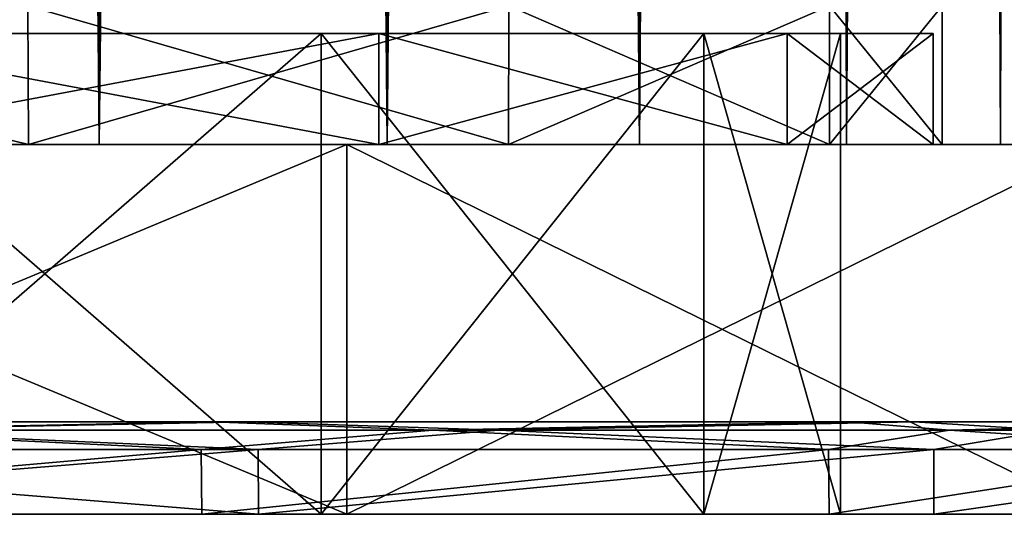
# Model space of a CAD drawing. Units: millimetres. Extents: x -25 to 25, y -4 to 306.
# Drawn here: x 6 to 17, y -4 to 1 of the extents above; entities that cross this region are included whole.
import ezdxf

# ---------------------------------------------------------------- set-up
doc = ezdxf.new("R2010")
doc.units = ezdxf.units.MM
doc.header["$LTSCALE"] = 36.612304
for name, color, linetype in [('129', 7, 'CONTINUOUS'), ('130', 7, 'CONTINUOUS'), ('176', 7, 'CONTINUOUS'), ('178', 7, 'CONTINUOUS'), ('179', 7, 'CONTINUOUS'), ('65', 7, 'CONTINUOUS'), ('66', 7, 'CONTINUOUS'), ('67', 7, 'CONTINUOUS'), ('68', 7, 'CONTINUOUS'), ('69', 7, 'CONTINUOUS'), ('70', 7, 'CONTINUOUS'), ('71', 7, 'CONTINUOUS'), ('72', 7, 'CONTINUOUS'), ('73', 7, 'CONTINUOUS'), ('74', 7, 'CONTINUOUS'), ('75', 7, 'CONTINUOUS'), ('76', 7, 'CONTINUOUS'), ('77', 7, 'CONTINUOUS'), ('78', 7, 'CONTINUOUS'), ('79', 7, 'CONTINUOUS'), ('80', 7, 'CONTINUOUS'), ('81', 7, 'CONTINUOUS'), ('82', 7, 'CONTINUOUS'), ('83', 7, 'CONTINUOUS')]:
    doc.layers.add(name, color=color, linetype=linetype)

msp = doc.modelspace()

# ---------------------------------------------------------------- linework, layer by layer
at = {"layer": '129', "color": 7, "linetype": 'CONTINUOUS', "true_color": 0xaaaaaa}
for points in [[(3.514, 274.5, -17.653), (6.891, 274.5, -16.628), (3.514, 0, -17.653), (3.514, 274.5, -17.653)], [(3.514, 0, -17.653), (6.891, 274.5, -16.628), (6.891, 0, -16.628), (3.514, 0, -17.653)], [(6.891, 274.5, -16.628), (10.001, 274.5, -14.965), (6.891, 0, -16.628), (6.891, 274.5, -16.628)], [(6.891, 0, -16.628), (10.001, 274.5, -14.965), (10.001, 0, -14.965), (6.891, 0, -16.628)], [(10.001, 274.5, -14.965), (12.727, 274.5, -12.727), (10.001, 0, -14.965), (10.001, 274.5, -14.965)], [(10.001, 0, -14.965), (12.727, 274.5, -12.727), (12.727, 0, -12.727), (10.001, 0, -14.965)], [(12.727, 274.5, -12.727), (14.965, 274.5, -10.001), (12.727, 0, -12.727), (12.727, 274.5, -12.727)], [(12.727, 0, -12.727), (14.965, 274.5, -10.001), (14.965, 0, -10.001), (12.727, 0, -12.727)], [(14.965, 274.5, -10.001), (16.628, 274.5, -6.891), (14.965, 0, -10.001), (14.965, 274.5, -10.001)], [(14.965, 0, -10.001), (16.628, 274.5, -6.891), (16.628, 0, -6.891), (14.965, 0, -10.001)], [(16.628, 274.5, -6.891), (17.653, 274.5, -3.516), (16.628, 0, -6.891), (16.628, 274.5, -6.891)], [(16.628, 0, -6.891), (17.653, 274.5, -3.516), (17.653, 0, -3.516), (16.628, 0, -6.891)]]:
    msp.add_3dface(points, dxfattribs=at)
at = {"layer": '130', "color": 7, "linetype": 'CONTINUOUS', "true_color": 0xaaaaaa}
for points in [[(16.712, 259.766, 6.686), (15.618, 258.233, 8.948), (16.628, 0, 6.891), (16.712, 259.766, 6.686)], [(17.653, 0, 3.516), (16.712, 259.766, 6.686), (16.628, 0, 6.891), (17.653, 0, 3.516)], [(15.618, 258.233, 8.948), (14.255, 256.645, 10.991), (14.965, 0, 10.001), (15.618, 258.233, 8.948)], [(16.628, 0, 6.891), (15.618, 258.233, 8.948), (14.965, 0, 10.001), (16.628, 0, 6.891)], [(14.255, 256.645, 10.991), (12.606, 255.09, 12.848), (12.727, 0, 12.727), (14.255, 256.645, 10.991)], [(14.965, 0, 10.001), (14.255, 256.645, 10.991), (12.727, 0, 12.727), (14.965, 0, 10.001)], [(12.606, 255.09, 12.848), (10.643, 253.634, 14.516), (12.727, 0, 12.727), (12.606, 255.09, 12.848)], [(10.643, 253.634, 14.516), (8.063, 252.229, 16.093), (10.001, 0, 14.965), (10.643, 253.634, 14.516)], [(12.727, 0, 12.727), (10.643, 253.634, 14.516), (10.001, 0, 14.965), (12.727, 0, 12.727)], [(8.063, 252.229, 16.093), (6.435, 251.585, 16.81), (6.891, 0, 16.628), (8.063, 252.229, 16.093)], [(10.001, 0, 14.965), (8.063, 252.229, 16.093), (6.891, 0, 16.628), (10.001, 0, 14.965)], [(6.435, 251.585, 16.81), (4.545, 251.036, 17.417), (6.891, 0, 16.628), (6.435, 251.585, 16.81)], [(6.891, 0, 16.628), (4.545, 251.036, 17.417), (3.514, 0, 17.653), (6.891, 0, 16.628)]]:
    msp.add_3dface(points, dxfattribs=at)
at = {"layer": '176', "color": 7, "linetype": 'CONTINUOUS', "true_color": 0xaaaaaa}
for points in [[(-6.891, 0, -16.628), (-3.514, 0, -17.653), (6.891, 0, -16.628), (-6.891, 0, -16.628)], [(-6.891, 0, -16.628), (6.891, 0, -16.628), (0, 0, -16), (-6.891, 0, -16.628)], [(6.891, 0, 16.628), (3.514, 0, 17.653), (-6.891, 0, 16.628), (6.891, 0, 16.628)], [(6.891, 0, 16.628), (-6.891, 0, 16.628), (0, 0, 16), (6.891, 0, 16.628)], [(-3.514, 0, -17.653), (3.514, 0, -17.653), (6.891, 0, -16.628), (-3.514, 0, -17.653)], [(6.891, 0, -16.628), (10.001, 0, -14.965), (0, 0, -16), (6.891, 0, -16.628)], [(0, 0, -16), (10.001, 0, -14.965), (6.125, 0, -14.78), (0, 0, -16)], [(10.001, 0, 14.965), (6.891, 0, 16.628), (0, 0, 16), (10.001, 0, 14.965)], [(6.125, 0, 14.78), (10.001, 0, 14.965), (0, 0, 16), (6.125, 0, 14.78)], [(10.001, 0, -14.965), (12.727, 0, -12.727), (6.125, 0, -14.78), (10.001, 0, -14.965)], [(6.125, 0, -14.78), (12.727, 0, -12.727), (11.313, 0, -11.313), (6.125, 0, -14.78)], [(12.727, 0, 12.727), (10.001, 0, 14.965), (6.125, 0, 14.78), (12.727, 0, 12.727)], [(11.313, 0, 11.313), (12.727, 0, 12.727), (6.125, 0, 14.78), (11.313, 0, 11.313)], [(12.727, 0, -12.727), (14.965, 0, -10.001), (11.313, 0, -11.313), (12.727, 0, -12.727)], [(14.965, 0, -10.001), (16.628, 0, -6.891), (11.313, 0, -11.313), (14.965, 0, -10.001)], [(11.313, 0, -11.313), (16.628, 0, -6.891), (14.78, 0, -6.125), (11.313, 0, -11.313)], [(14.965, 0, 10.001), (12.727, 0, 12.727), (11.313, 0, 11.313), (14.965, 0, 10.001)], [(14.78, 0, 6.125), (14.965, 0, 10.001), (11.313, 0, 11.313), (14.78, 0, 6.125)], [(17.653, 0, -3.516), (18, 0), (14.78, 0, -6.125), (17.653, 0, -3.516)], [(14.78, 0, -6.125), (18, 0), (16, 0), (14.78, 0, -6.125)], [(16.628, 0, -6.891), (17.653, 0, -3.516), (14.78, 0, -6.125), (16.628, 0, -6.891)], [(17.653, 0, 3.516), (16.628, 0, 6.891), (14.78, 0, 6.125), (17.653, 0, 3.516)], [(16, 0), (17.653, 0, 3.516), (14.78, 0, 6.125), (16, 0)], [(16.628, 0, 6.891), (14.965, 0, 10.001), (14.78, 0, 6.125), (16.628, 0, 6.891)], [(18, 0), (17.653, 0, 3.516), (16, 0), (18, 0)]]:
    msp.add_3dface(points, dxfattribs=at)
at = {"layer": '178', "color": 7, "linetype": 'CONTINUOUS', "true_color": 0xaaaaaa}
for points in [[(6.125, 0, 14.78), (0, 0, 16), (6.12, 1.5, 14.783), (6.125, 0, 14.78)], [(0, 0, 16), (0, 1.5, 15.999), (6.12, 1.5, 14.783), (0, 0, 16)], [(6.125, 0, 14.78), (6.12, 1.5, 14.783), (11.316, 1.5, 11.311), (6.125, 0, 14.78)], [(11.313, 0, 11.313), (6.125, 0, 14.78), (11.316, 1.5, 11.311), (11.313, 0, 11.313)], [(14.78, 0, 6.125), (11.313, 0, 11.313), (14.78, 1.5, 6.125), (14.78, 0, 6.125)], [(11.313, 0, 11.313), (11.316, 1.5, 11.311), (14.78, 1.5, 6.125), (11.313, 0, 11.313)], [(16, 0), (14.78, 0, 6.125), (16, 1.5), (16, 0)], [(14.78, 0, 6.125), (14.78, 1.5, 6.125), (16, 1.5), (14.78, 0, 6.125)]]:
    msp.add_3dface(points, dxfattribs=at)
at = {"layer": '179', "color": 7, "linetype": 'CONTINUOUS', "true_color": 0xaaaaaa}
for points in [[(0, 0, -16), (6.125, 0, -14.78), (0, 1.5, -15.999), (0, 0, -16)], [(6.125, 0, -14.78), (6.12, 1.5, -14.783), (0, 1.5, -15.999), (6.125, 0, -14.78)], [(6.125, 0, -14.78), (11.313, 0, -11.313), (6.12, 1.5, -14.783), (6.125, 0, -14.78)], [(11.313, 0, -11.313), (11.316, 1.5, -11.311), (6.12, 1.5, -14.783), (11.313, 0, -11.313)], [(11.313, 0, -11.313), (14.78, 0, -6.125), (11.316, 1.5, -11.311), (11.313, 0, -11.313)], [(14.78, 0, -6.125), (14.78, 1.5, -6.125), (11.316, 1.5, -11.311), (14.78, 0, -6.125)], [(14.78, 0, -6.125), (16, 0), (14.78, 1.5, -6.125), (14.78, 0, -6.125)], [(16, 0), (16, 1.5), (14.78, 1.5, -6.125), (16, 0)]]:
    msp.add_3dface(points, dxfattribs=at)
at = {"layer": '65', "color": 7, "linetype": 'CONTINUOUS', "true_color": 0xaaaaaa}
for points in [[(-7.998, -4, -19.309), (14.779, -4, -14.779), (-14.779, -4, -14.779), (-7.998, -4, -19.309)], [(-14.779, -4, -14.779), (14.779, -4, -14.779), (3.315, -4, -14.526), (-14.779, -4, -14.779)], [(-7.998, -4, 19.309), (-14.779, -4, 14.779), (7.998, -4, 19.309), (-7.998, -4, 19.309)], [(7.998, -4, 19.309), (-14.779, -4, 14.779), (14.779, -4, 14.779), (7.998, -4, 19.309)], [(14.779, -4, 14.779), (-14.779, -4, 14.779), (-3.315, -4, 14.526), (14.779, -4, 14.779)], [(7.998, -4, -19.309), (14.779, -4, -14.779), (-7.998, -4, -19.309), (7.998, -4, -19.309)], [(0, -4, -20.9), (7.998, -4, -19.309), (-7.998, -4, -19.309), (0, -4, -20.9)], [(0, -4, 20.9), (-7.998, -4, 19.309), (7.998, -4, 19.309), (0, -4, 20.9)], [(3.315, -4, 14.526), (14.779, -4, 14.779), (-3.315, -4, 14.526), (3.315, -4, 14.526)], [(14.779, -4, -14.779), (19.309, -4, -7.998), (3.315, -4, -14.526), (14.779, -4, -14.779)], [(3.315, -4, -14.526), (19.309, -4, -7.998), (9.29, -4, -11.649), (3.315, -4, -14.526)], [(9.29, -4, 11.649), (14.779, -4, 14.779), (3.315, -4, 14.526), (9.29, -4, 11.649)], [(9.29, -4, -11.649), (19.309, -4, -7.998), (13.424, -4, -6.465), (9.29, -4, -11.649)], [(19.309, -4, 7.998), (14.779, -4, 14.779), (9.29, -4, 11.649), (19.309, -4, 7.998)], [(13.424, -4, 6.465), (19.309, -4, 7.998), (9.29, -4, 11.649), (13.424, -4, 6.465)], [(19.309, -4, -7.998), (20.9, -4), (13.424, -4, -6.465), (19.309, -4, -7.998)], [(20.9, -4), (14.9, -4), (13.424, -4, -6.465), (20.9, -4)], [(14.9, -4), (19.309, -4, 7.998), (13.424, -4, 6.465), (14.9, -4)], [(20.9, -4), (19.309, -4, 7.998), (14.9, -4), (20.9, -4)]]:
    msp.add_3dface(points, dxfattribs=at)
at = {"layer": '66', "color": 7, "linetype": 'CONTINUOUS', "true_color": 0xaaaaaa}
for points in [[(0, -4, 20.9), (7.998, -4, 19.309), (7.993, -3.3, 19.311), (0, -4, 20.9)], [(0, -3.3, 20.9), (0, -4, 20.9), (7.993, -3.3, 19.311), (0, -3.3, 20.9)], [(7.993, -3.3, 19.311), (7.998, -4, 19.309), (14.772, -3.3, 14.785), (7.993, -3.3, 19.311)], [(7.998, -4, 19.309), (14.779, -4, 14.779), (14.772, -3.3, 14.785), (7.998, -4, 19.309)], [(14.772, -3.3, 14.785), (14.779, -4, 14.779), (19.302, -3.3, 8.015), (14.772, -3.3, 14.785)], [(14.779, -4, 14.779), (19.309, -4, 7.998), (19.302, -3.3, 8.015), (14.779, -4, 14.779)]]:
    msp.add_3dface(points, dxfattribs=at)
at = {"layer": '67', "color": 7, "linetype": 'CONTINUOUS', "true_color": 0xaaaaaa}
for points in [[(0, -3, 21.2), (8.107, -3, 19.588), (8.494, -3, 20.511), (0, -3, 21.2)], [(0, -3, 22.2), (0, -3, 21.2), (8.494, -3, 20.511), (0, -3, 22.2)], [(8.108, -3, -19.588), (0, -3, -21.2), (8.494, -3, -20.511), (8.108, -3, -19.588)], [(8.494, -3, -20.511), (0, -3, -21.2), (0, -3, -22.2), (8.494, -3, -20.511)], [(8.107, -3, 19.588), (14.983, -3, 14.998), (15.696, -3, 15.7), (8.107, -3, 19.588)], [(8.494, -3, 20.511), (8.107, -3, 19.588), (15.696, -3, 15.7), (8.494, -3, 20.511)], [(14.984, -3, -14.998), (8.108, -3, -19.588), (15.696, -3, -15.7), (14.984, -3, -14.998)], [(15.696, -3, -15.7), (8.108, -3, -19.588), (8.494, -3, -20.511), (15.696, -3, -15.7)], [(14.983, -3, 14.998), (19.579, -3, 8.13), (20.508, -3, 8.502), (14.983, -3, 14.998)], [(15.696, -3, 15.7), (14.983, -3, 14.998), (20.508, -3, 8.502), (15.696, -3, 15.7)], [(19.579, -3, -8.13), (14.984, -3, -14.998), (20.508, -3, -8.502), (19.579, -3, -8.13)], [(20.508, -3, -8.502), (14.984, -3, -14.998), (15.696, -3, -15.7), (20.508, -3, -8.502)]]:
    msp.add_3dface(points, dxfattribs=at)
at = {"layer": '68', "color": 7, "linetype": 'CONTINUOUS', "true_color": 0xaaaaaa}
for points in [[(0, -3.3, 22.5), (8.609, -3.3, 20.788), (0, -4, 22.5), (0, -3.3, 22.5)], [(0, -4, 22.5), (8.609, -3.3, 20.788), (8.611, -4, 20.787), (0, -4, 22.5)], [(8.609, -3.3, 20.788), (15.909, -3.3, 15.911), (8.611, -4, 20.787), (8.609, -3.3, 20.788)], [(8.611, -4, 20.787), (15.909, -3.3, 15.911), (15.91, -4, 15.91), (8.611, -4, 20.787)], [(15.909, -3.3, 15.911), (20.785, -3.3, 8.616), (15.91, -4, 15.91), (15.909, -3.3, 15.911)], [(15.91, -4, 15.91), (20.785, -3.3, 8.616), (20.787, -4, 8.61), (15.91, -4, 15.91)]]:
    msp.add_3dface(points, dxfattribs=at)
at = {"layer": '69', "color": 7, "linetype": 'CONTINUOUS', "true_color": 0xaaaaaa}
for points in [[(-9.567, -4, 23.097), (0, -4, 22.5), (9.567, -4, 23.097), (-9.567, -4, 23.097)], [(0, -4, -25), (9.567, -4, -23.097), (-9.567, -4, -23.097), (0, -4, -25)], [(-9.567, -4, -23.097), (9.567, -4, -23.097), (0, -4, -22.5), (-9.567, -4, -23.097)], [(0, -4, 25), (-9.567, -4, 23.097), (9.567, -4, 23.097), (0, -4, 25)], [(0, -4, 22.5), (8.611, -4, 20.787), (9.567, -4, 23.097), (0, -4, 22.5)], [(0, -4, -22.5), (9.567, -4, -23.097), (8.611, -4, -20.787), (0, -4, -22.5)], [(8.611, -4, 20.787), (15.91, -4, 15.91), (17.677, -4, 17.678), (8.611, -4, 20.787)], [(9.567, -4, 23.097), (8.611, -4, 20.787), (17.677, -4, 17.678), (9.567, -4, 23.097)], [(9.567, -4, -23.097), (17.677, -4, -17.678), (8.611, -4, -20.787), (9.567, -4, -23.097)], [(8.611, -4, -20.787), (17.677, -4, -17.678), (15.91, -4, -15.91), (8.611, -4, -20.787)], [(15.91, -4, 15.91), (20.787, -4, 8.61), (23.097, -4, 9.567), (15.91, -4, 15.91)], [(17.677, -4, 17.678), (15.91, -4, 15.91), (23.097, -4, 9.567), (17.677, -4, 17.678)], [(17.677, -4, -17.678), (23.097, -4, -9.567), (15.91, -4, -15.91), (17.677, -4, -17.678)], [(15.91, -4, -15.91), (23.097, -4, -9.567), (20.787, -4, -8.61), (15.91, -4, -15.91)]]:
    msp.add_3dface(points, dxfattribs=at)
at = {"layer": '70', "color": 7, "linetype": 'CONTINUOUS', "true_color": 0xaaaaaa}
for points in [[(0, -4, 25), (9.567, -4, 23.097), (0, 0, 25), (0, -4, 25)], [(0, 0, 25), (9.567, -4, 23.097), (9.567, 0, 23.097), (0, 0, 25)], [(9.567, -4, 23.097), (17.677, -4, 17.678), (9.567, 0, 23.097), (9.567, -4, 23.097)], [(9.567, 0, 23.097), (17.677, -4, 17.678), (17.677, 0, 17.678), (9.567, 0, 23.097)]]:
    msp.add_3dface(points, dxfattribs=at)
at = {"layer": '71', "color": 7, "linetype": 'CONTINUOUS', "true_color": 0xaaaaaa}
for points in [[(-17.677, 0, 17.678), (-9.567, 0, 23.097), (17.677, 0, 17.678), (-17.677, 0, 17.678)], [(-17.677, 0, 17.678), (17.677, 0, 17.678), (3.538, 0, 15.501), (-17.677, 0, 17.678)], [(-17.677, 0, -17.678), (-3.538, 0, -15.501), (17.677, 0, -17.678), (-17.677, 0, -17.678)], [(-9.567, 0, -23.097), (-17.677, 0, -17.678), (9.567, 0, -23.097), (-9.567, 0, -23.097)], [(9.567, 0, -23.097), (-17.677, 0, -17.678), (17.677, 0, -17.678), (9.567, 0, -23.097)], [(-9.567, 0, 23.097), (0, 0, 25), (9.567, 0, 23.097), (-9.567, 0, 23.097)], [(-9.567, 0, 23.097), (9.567, 0, 23.097), (17.677, 0, 17.678), (-9.567, 0, 23.097)], [(0, 0, -25), (-9.567, 0, -23.097), (9.567, 0, -23.097), (0, 0, -25)], [(-3.538, 0, -15.501), (3.538, 0, -15.501), (17.677, 0, -17.678), (-3.538, 0, -15.501)], [(17.677, 0, 17.678), (23.097, 0, 9.567), (3.538, 0, 15.501), (17.677, 0, 17.678)], [(3.538, 0, 15.501), (23.097, 0, 9.567), (9.913, 0, 12.431), (3.538, 0, 15.501)], [(3.538, 0, -15.501), (9.913, 0, -12.431), (17.677, 0, -17.678), (3.538, 0, -15.501)], [(9.913, 0, 12.431), (23.097, 0, 9.567), (14.325, 0, 6.899), (9.913, 0, 12.431)], [(9.913, 0, -12.431), (14.325, 0, -6.899), (23.097, 0, -9.567), (9.913, 0, -12.431)], [(17.677, 0, -17.678), (9.913, 0, -12.431), (23.097, 0, -9.567), (17.677, 0, -17.678)], [(23.097, 0, 9.567), (25, 0), (14.325, 0, 6.899), (23.097, 0, 9.567)], [(25, 0), (15.9, 0), (14.325, 0, 6.899), (25, 0)], [(14.325, 0, -6.899), (15.9, 0), (23.097, 0, -9.567), (14.325, 0, -6.899)], [(15.9, 0), (25, 0), (23.097, 0, -9.567), (15.9, 0)]]:
    msp.add_3dface(points, dxfattribs=at)
at = {"layer": '72', "color": 7, "linetype": 'CONTINUOUS', "true_color": 0xaaaaaa}
for points in [[(3.538, 0, 15.501), (9.913, 0, 12.431), (3.538, 1.2, 15.501), (3.538, 0, 15.501)], [(3.538, 1.2, 15.501), (9.913, 0, 12.431), (9.913, 1.2, 12.431), (3.538, 1.2, 15.501)], [(9.913, 0, 12.431), (14.325, 0, 6.899), (9.913, 1.2, 12.431), (9.913, 0, 12.431)], [(9.913, 1.2, 12.431), (14.325, 0, 6.899), (14.325, 1.2, 6.899), (9.913, 1.2, 12.431)], [(14.325, 0, 6.899), (15.9, 0), (14.325, 1.2, 6.899), (14.325, 0, 6.899)], [(14.325, 1.2, 6.899), (15.9, 0), (15.9, 1.2), (14.325, 1.2, 6.899)]]:
    msp.add_3dface(points, dxfattribs=at)
at = {"layer": '73', "color": 7, "linetype": 'CONTINUOUS', "true_color": 0xaaaaaa}
for points in [[(3.538, 1.2, 15.501), (9.913, 1.2, 12.431), (3.315, 1.2, 14.526), (3.538, 1.2, 15.501)], [(3.315, 1.2, 14.526), (9.913, 1.2, 12.431), (9.29, 1.2, 11.649), (3.315, 1.2, 14.526)], [(3.315, 1.2, -14.526), (9.29, 1.2, -11.649), (9.913, 1.2, -12.431), (3.315, 1.2, -14.526)], [(3.538, 1.2, -15.501), (3.315, 1.2, -14.526), (9.913, 1.2, -12.431), (3.538, 1.2, -15.501)], [(9.913, 1.2, 12.431), (14.325, 1.2, 6.899), (9.29, 1.2, 11.649), (9.913, 1.2, 12.431)], [(9.29, 1.2, 11.649), (14.325, 1.2, 6.899), (13.424, 1.2, 6.465), (9.29, 1.2, 11.649)], [(9.29, 1.2, -11.649), (13.424, 1.2, -6.465), (14.325, 1.2, -6.899), (9.29, 1.2, -11.649)], [(9.913, 1.2, -12.431), (9.29, 1.2, -11.649), (14.325, 1.2, -6.899), (9.913, 1.2, -12.431)], [(14.325, 1.2, 6.899), (15.9, 1.2), (13.424, 1.2, 6.465), (14.325, 1.2, 6.899)], [(15.9, 1.2), (14.9, 1.2), (13.424, 1.2, 6.465), (15.9, 1.2)], [(13.424, 1.2, -6.465), (14.9, 1.2), (14.325, 1.2, -6.899), (13.424, 1.2, -6.465)], [(14.9, 1.2), (15.9, 1.2), (14.325, 1.2, -6.899), (14.9, 1.2)]]:
    msp.add_3dface(points, dxfattribs=at)
at = {"layer": '74', "color": 7, "linetype": 'CONTINUOUS', "true_color": 0xaaaaaa}
for points in [[(9.29, -4, 11.649), (3.315, -4, 14.526), (9.29, 1.2, 11.649), (9.29, -4, 11.649)], [(3.315, -4, 14.526), (3.315, 1.2, 14.526), (9.29, 1.2, 11.649), (3.315, -4, 14.526)], [(13.424, -4, 6.465), (9.29, -4, 11.649), (13.424, 1.2, 6.465), (13.424, -4, 6.465)], [(9.29, -4, 11.649), (9.29, 1.2, 11.649), (13.424, 1.2, 6.465), (9.29, -4, 11.649)], [(14.9, -4), (13.424, -4, 6.465), (14.9, 1.2), (14.9, -4)], [(14.9, 1.2), (13.424, -4, 6.465), (13.424, 1.2, 6.465), (14.9, 1.2)]]:
    msp.add_3dface(points, dxfattribs=at)
at = {"layer": '75', "color": 7, "linetype": 'CONTINUOUS', "true_color": 0xaaaaaa}
for points in [[(7.998, -4, -19.309), (0, -4, -20.9), (7.993, -3.3, -19.311), (7.998, -4, -19.309)], [(7.993, -3.3, -19.311), (0, -4, -20.9), (0, -3.3, -20.9), (7.993, -3.3, -19.311)], [(14.772, -3.3, -14.785), (7.998, -4, -19.309), (7.993, -3.3, -19.311), (14.772, -3.3, -14.785)], [(14.779, -4, -14.779), (7.998, -4, -19.309), (14.772, -3.3, -14.785), (14.779, -4, -14.779)], [(19.302, -3.3, -8.015), (14.779, -4, -14.779), (14.772, -3.3, -14.785), (19.302, -3.3, -8.015)], [(19.309, -4, -7.998), (14.779, -4, -14.779), (19.302, -3.3, -8.015), (19.309, -4, -7.998)]]:
    msp.add_3dface(points, dxfattribs=at)
at = {"layer": '76', "color": 7, "linetype": 'CONTINUOUS', "true_color": 0xaaaaaa}
for points in [[(0, -4, -22.5), (8.611, -4, -20.787), (0, -3.3, -22.5), (0, -4, -22.5)], [(0, -3.3, -22.5), (8.611, -4, -20.787), (8.609, -3.3, -20.788), (0, -3.3, -22.5)], [(8.609, -3.3, -20.788), (8.611, -4, -20.787), (15.909, -3.3, -15.911), (8.609, -3.3, -20.788)], [(8.611, -4, -20.787), (15.91, -4, -15.91), (15.909, -3.3, -15.911), (8.611, -4, -20.787)], [(15.909, -3.3, -15.911), (15.91, -4, -15.91), (20.785, -3.3, -8.616), (15.909, -3.3, -15.911)], [(15.91, -4, -15.91), (20.787, -4, -8.61), (20.785, -3.3, -8.616), (15.91, -4, -15.91)]]:
    msp.add_3dface(points, dxfattribs=at)
at = {"layer": '77', "color": 7, "linetype": 'CONTINUOUS', "true_color": 0xaaaaaa}
for points in [[(9.567, -4, -23.097), (0, -4, -25), (9.567, 0, -23.097), (9.567, -4, -23.097)], [(0, -4, -25), (0, 0, -25), (9.567, 0, -23.097), (0, -4, -25)], [(17.677, -4, -17.678), (9.567, -4, -23.097), (17.677, 0, -17.678), (17.677, -4, -17.678)], [(9.567, -4, -23.097), (9.567, 0, -23.097), (17.677, 0, -17.678), (9.567, -4, -23.097)]]:
    msp.add_3dface(points, dxfattribs=at)
at = {"layer": '78', "color": 7, "linetype": 'CONTINUOUS', "true_color": 0xaaaaaa}
for points in [[(9.913, 0, -12.431), (3.538, 0, -15.501), (9.913, 1.2, -12.431), (9.913, 0, -12.431)], [(3.538, 0, -15.501), (3.538, 1.2, -15.501), (9.913, 1.2, -12.431), (3.538, 0, -15.501)], [(14.325, 0, -6.899), (9.913, 0, -12.431), (14.325, 1.2, -6.899), (14.325, 0, -6.899)], [(9.913, 0, -12.431), (9.913, 1.2, -12.431), (14.325, 1.2, -6.899), (9.913, 0, -12.431)], [(15.9, 0), (14.325, 0, -6.899), (15.9, 1.2), (15.9, 0)], [(15.9, 1.2), (14.325, 0, -6.899), (14.325, 1.2, -6.899), (15.9, 1.2)]]:
    msp.add_3dface(points, dxfattribs=at)
at = {"layer": '79', "color": 7, "linetype": 'CONTINUOUS', "true_color": 0xaaaaaa}
for points in [[(3.315, -4, -14.526), (9.29, -4, -11.649), (3.315, 1.2, -14.526), (3.315, -4, -14.526)], [(9.29, -4, -11.649), (9.29, 1.2, -11.649), (3.315, 1.2, -14.526), (9.29, -4, -11.649)], [(9.29, -4, -11.649), (13.424, -4, -6.465), (9.29, 1.2, -11.649), (9.29, -4, -11.649)], [(13.424, -4, -6.465), (13.424, 1.2, -6.465), (9.29, 1.2, -11.649), (13.424, -4, -6.465)], [(13.424, -4, -6.465), (14.9, -4), (13.424, 1.2, -6.465), (13.424, -4, -6.465)], [(14.9, -4), (14.9, 1.2), (13.424, 1.2, -6.465), (14.9, -4)]]:
    msp.add_3dface(points, dxfattribs=at)
at = {"layer": '80', "color": 7, "linetype": 'CONTINUOUS', "true_color": 0xaaaaaa}
for points in [[(0, -3, -21.2), (8.108, -3, -19.588), (3.645, -3.088, -20.669), (0, -3, -21.2)], [(3.645, -3.088, -20.669), (8.108, -3, -19.588), (10.494, -3.088, -18.176), (3.645, -3.088, -20.669)], [(8.108, -3, -19.588), (14.984, -3, -14.998), (10.494, -3.088, -18.176), (8.108, -3, -19.588)], [(10.494, -3.088, -18.176), (14.984, -3, -14.998), (16.078, -3.088, -13.491), (10.494, -3.088, -18.176)], [(14.984, -3, -14.998), (19.579, -3, -8.13), (16.078, -3.088, -13.491), (14.984, -3, -14.998)], [(16.078, -3.088, -13.491), (19.579, -3, -8.13), (19.722, -3.088, -7.178), (16.078, -3.088, -13.491)], [(7.993, -3.3, -19.311), (0, -3.3, -20.9), (3.645, -3.088, -20.669), (7.993, -3.3, -19.311)], [(7.993, -3.3, -19.311), (3.645, -3.088, -20.669), (10.494, -3.088, -18.176), (7.993, -3.3, -19.311)], [(14.772, -3.3, -14.785), (7.993, -3.3, -19.311), (10.494, -3.088, -18.176), (14.772, -3.3, -14.785)], [(14.772, -3.3, -14.785), (10.494, -3.088, -18.176), (16.078, -3.088, -13.491), (14.772, -3.3, -14.785)], [(19.302, -3.3, -8.015), (14.772, -3.3, -14.785), (16.078, -3.088, -13.491), (19.302, -3.3, -8.015)], [(19.302, -3.3, -8.015), (16.078, -3.088, -13.491), (19.722, -3.088, -7.178), (19.302, -3.3, -8.015)]]:
    msp.add_3dface(points, dxfattribs=at)
at = {"layer": '81', "color": 7, "linetype": 'CONTINUOUS', "true_color": 0xaaaaaa}
for points in [[(8.107, -3, 19.588), (0, -3, 21.2), (3.645, -3.088, 20.669), (8.107, -3, 19.588)], [(10.494, -3.088, 18.176), (8.107, -3, 19.588), (3.645, -3.088, 20.669), (10.494, -3.088, 18.176)], [(14.983, -3, 14.998), (8.107, -3, 19.588), (10.494, -3.088, 18.176), (14.983, -3, 14.998)], [(16.078, -3.088, 13.491), (14.983, -3, 14.998), (10.494, -3.088, 18.176), (16.078, -3.088, 13.491)], [(19.579, -3, 8.13), (14.983, -3, 14.998), (16.078, -3.088, 13.491), (19.579, -3, 8.13)], [(19.722, -3.088, 7.178), (19.579, -3, 8.13), (16.078, -3.088, 13.491), (19.722, -3.088, 7.178)], [(0, -3.3, 20.9), (7.993, -3.3, 19.311), (3.645, -3.088, 20.669), (0, -3.3, 20.9)], [(7.993, -3.3, 19.311), (10.494, -3.088, 18.176), (3.645, -3.088, 20.669), (7.993, -3.3, 19.311)], [(7.993, -3.3, 19.311), (14.772, -3.3, 14.785), (10.494, -3.088, 18.176), (7.993, -3.3, 19.311)], [(14.772, -3.3, 14.785), (16.078, -3.088, 13.491), (10.494, -3.088, 18.176), (14.772, -3.3, 14.785)], [(14.772, -3.3, 14.785), (19.302, -3.3, 8.015), (16.078, -3.088, 13.491), (14.772, -3.3, 14.785)], [(19.302, -3.3, 8.015), (19.722, -3.088, 7.178), (16.078, -3.088, 13.491), (19.302, -3.3, 8.015)]]:
    msp.add_3dface(points, dxfattribs=at)
at = {"layer": '82', "color": 7, "linetype": 'CONTINUOUS', "true_color": 0xaaaaaa}
for points in [[(8.494, -3, -20.511), (0, -3, -22.2), (3.892, -3.088, -22.072), (8.494, -3, -20.511)], [(8.494, -3, -20.511), (3.892, -3.088, -22.072), (11.206, -3.088, -19.409), (8.494, -3, -20.511)], [(15.696, -3, -15.7), (8.494, -3, -20.511), (11.206, -3.088, -19.409), (15.696, -3, -15.7)], [(15.696, -3, -15.7), (11.206, -3.088, -19.409), (17.169, -3.088, -14.406), (15.696, -3, -15.7)], [(20.508, -3, -8.502), (15.696, -3, -15.7), (17.169, -3.088, -14.406), (20.508, -3, -8.502)], [(0, -3.3, -22.5), (8.609, -3.3, -20.788), (3.892, -3.088, -22.072), (0, -3.3, -22.5)], [(3.892, -3.088, -22.072), (8.609, -3.3, -20.788), (11.206, -3.088, -19.409), (3.892, -3.088, -22.072)], [(8.609, -3.3, -20.788), (15.909, -3.3, -15.911), (11.206, -3.088, -19.409), (8.609, -3.3, -20.788)], [(11.206, -3.088, -19.409), (15.909, -3.3, -15.911), (17.169, -3.088, -14.406), (11.206, -3.088, -19.409)], [(15.909, -3.3, -15.911), (20.785, -3.3, -8.616), (17.169, -3.088, -14.406), (15.909, -3.3, -15.911)]]:
    msp.add_3dface(points, dxfattribs=at)
at = {"layer": '83', "color": 7, "linetype": 'CONTINUOUS', "true_color": 0xaaaaaa}
for points in [[(0, -3, 22.2), (8.494, -3, 20.511), (3.892, -3.088, 22.072), (0, -3, 22.2)], [(8.494, -3, 20.511), (11.206, -3.088, 19.409), (3.892, -3.088, 22.072), (8.494, -3, 20.511)], [(8.494, -3, 20.511), (15.696, -3, 15.7), (11.206, -3.088, 19.409), (8.494, -3, 20.511)], [(15.696, -3, 15.7), (17.169, -3.088, 14.406), (11.206, -3.088, 19.409), (15.696, -3, 15.7)], [(15.696, -3, 15.7), (20.508, -3, 8.502), (17.169, -3.088, 14.406), (15.696, -3, 15.7)], [(8.609, -3.3, 20.788), (0, -3.3, 22.5), (3.892, -3.088, 22.072), (8.609, -3.3, 20.788)], [(11.206, -3.088, 19.409), (8.609, -3.3, 20.788), (3.892, -3.088, 22.072), (11.206, -3.088, 19.409)], [(15.909, -3.3, 15.911), (8.609, -3.3, 20.788), (11.206, -3.088, 19.409), (15.909, -3.3, 15.911)], [(17.169, -3.088, 14.406), (15.909, -3.3, 15.911), (11.206, -3.088, 19.409), (17.169, -3.088, 14.406)], [(20.785, -3.3, 8.616), (15.909, -3.3, 15.911), (17.169, -3.088, 14.406), (20.785, -3.3, 8.616)]]:
    msp.add_3dface(points, dxfattribs=at)

doc.saveas('drawing.dxf')
